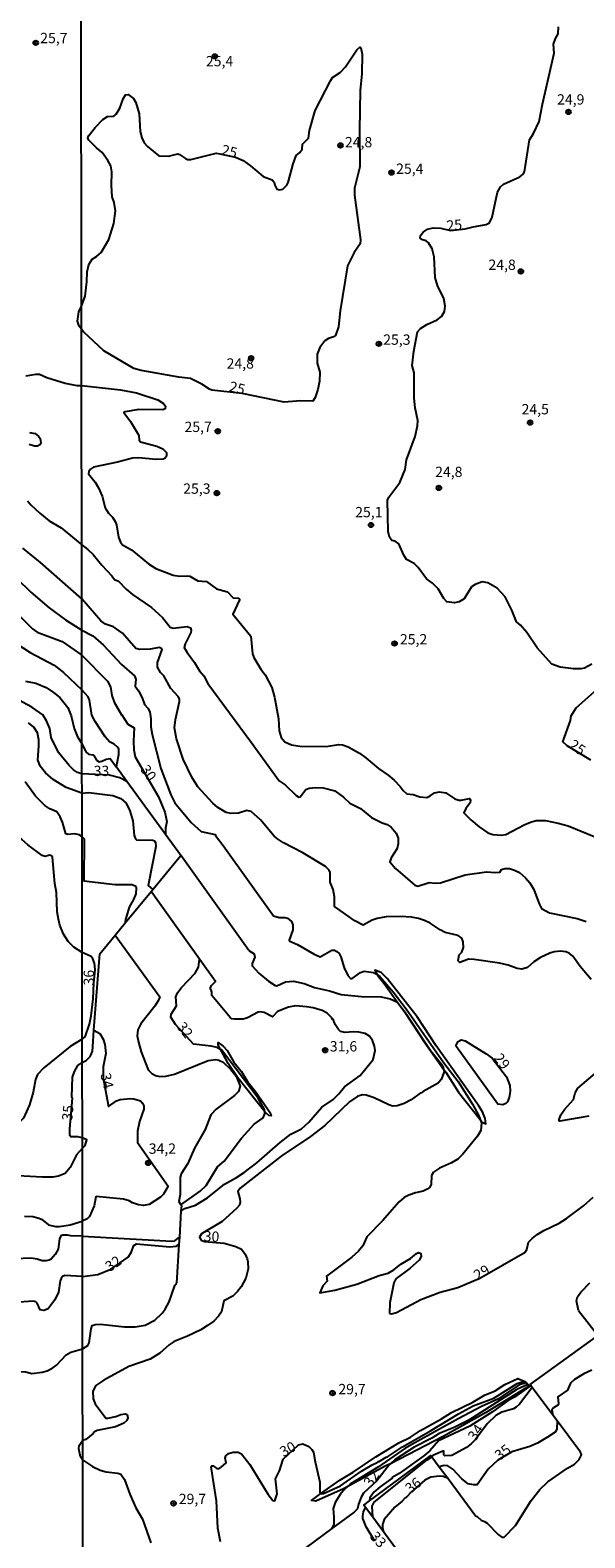
# Model space of a CAD drawing. Units: millimetres. Extents: x 187939 to 190355, y 1677060 to 1679835.
# Drawn here: x 189375 to 189509, y 1678267 to 1678632 of the extents above; entities that cross this region are included whole.
import ezdxf
from ezdxf.enums import TextEntityAlignment as Align

# ---------------------------------------------------------------- set-up
doc = ezdxf.new("R2010")
doc.units = ezdxf.units.MM
doc.header["$MEASUREMENT"] = 0
for name, color, linetype in [('IMAGEM', 7, 'Continuous'), ('V-BARRANCO', 101, 'Continuous'), ('V-CURVA_DE_NIVEL', 4, 'Continuous'), ('V-CURVA_MESTRA', 1, 'Continuous'), ('V-PONTO_DE_APARELHO', 4, 'Continuous'), ('V-TEXTO_DE_ALTIMETRIA', 7, 'Continuous'), ('X-LIMITE_1000', 7, 'Continuous')]:
    doc.layers.add(name, color=color, linetype=linetype)
picture_1 = doc.add_image_def('image1.jpg', size_in_pixel=(4026, 4622))

# ---------------------------------------------------------------- blocks, each defined once
blk = doc.blocks.new('805')
at = {"color": 0, "linetype": 'ByBlock', "lineweight": -2}
for radius in [0.562, 0.0806]:
    blk.add_circle((0, 0), radius, dxfattribs=at)

msp = doc.modelspace()

# ---------------------------------------------------------------- linework, layer by layer
at = {"layer": 'V-BARRANCO'}
for points in [[(189459.08, 1678403.42), (189459.36, 1678402.89), (189460.77, 1678401.2), (189464.34, 1678396.23), (189465.75, 1678394.26), (189470.5, 1678386.97), (189475.17, 1678380.44), (189475.68, 1678379.72), (189478.76, 1678374.87), (189484.02, 1678368.25), (189484.55, 1678367.59), (189485.4, 1678367.18), (189485.25, 1678368.44), (189484.6, 1678370.07), (189483.67, 1678371.63), (189473.4, 1678386.08), (189468.74, 1678393.12), (189461.44, 1678402.44), (189459.99, 1678403.85), (189458.51, 1678404.48)], [(189431.77, 1678370.13), (189425.22, 1678378.35), (189422.9, 1678381.84), (189421.55, 1678384.2), (189421.04, 1678385.24), (189420.49, 1678386.38), (189420.42, 1678386.87), (189421.68, 1678386.04), (189422.6, 1678384.93), (189424.28, 1678382.14), (189426.01, 1678379.92), (189427.57, 1678377.44), (189429.49, 1678375.01), (189433.17, 1678369.78), (189433.31, 1678369.16), (189432.79, 1678369.2), (189431.95, 1678369.9)], [(189445.4, 1678277.5), (189449.96, 1678280.8), (189453.21, 1678282.7), (189458.73, 1678286.42), (189464.34, 1678289.85), (189467.15, 1678291.19), (189469.56, 1678292.8), (189474.66, 1678295.62), (189477.11, 1678297.19), (189482.3, 1678299.72), (189485.13, 1678301.39), (189487.68, 1678302.47), (189490.07, 1678303.99), (189493.2, 1678305.44), (189494.69, 1678304.8), (189494.91, 1678304.7), (189495.26, 1678304.37), (189495.64, 1678304.01), (189496.06, 1678303.62), (189485.32, 1678297.12), (189475.04, 1678291.33), (189462.25, 1678284.77), (189461.19, 1678284.23), (189451.78, 1678279.17), (189450.87, 1678278.68), (189444.17, 1678275.64), (189443.09, 1678275.82)]]:
    msp.add_lwpolyline(points, close=True, dxfattribs=at)
at = {"layer": 'V-CURVA_DE_NIVEL'}
for points in [[(189373.81, 1678548.57), (189376.23, 1678549.01), (189377.11, 1678548.96), (189378.87, 1678548.2), (189383.34, 1678546.77), (189386.16, 1678546.26), (189387.29, 1678546.21), (189396.75, 1678545.18), (189400.61, 1678544.48), (189405.79, 1678542.74), (189407.21, 1678541.84), (189407.68, 1678541.2), (189407.55, 1678540.53), (189406.99, 1678540.31), (189401.2, 1678540.37), (189397.89, 1678539.85), (189397.56, 1678539.67), (189399.19, 1678537.53), (189400.9, 1678534.69), (189401.16, 1678534.07), (189401.29, 1678532.97), (189401.63, 1678532.57), (189405.58, 1678531.55), (189407.06, 1678530.9), (189407.88, 1678530), (189407.88, 1678529.11), (189407.48, 1678528.53), (189407.1, 1678528.38), (189405.42, 1678528.31), (189401.09, 1678528.71), (189399.63, 1678528.6), (189395.99, 1678527.65), (189390.21, 1678526.46), (189389.46, 1678525.96), (189389.09, 1678525.39), (189388.94, 1678524.79), (189390.6, 1678522.76), (189391.44, 1678521.45), (189392.32, 1678519.37), (189393.04, 1678516.59), (189393.86, 1678515.24), (189394.8, 1678514.28), (189395.43, 1678513.27), (189395.77, 1678512.42), (189396.24, 1678509.43), (189396.76, 1678508.24), (189397.27, 1678507.61), (189399.41, 1678506.34), (189403.52, 1678502.97), (189405.31, 1678501.89), (189409.5, 1678500.23), (189411.03, 1678500), (189413.07, 1678500.11), (189413.58, 1678500), (189415.53, 1678498.85), (189417.64, 1678498.67), (189420.07, 1678496.9), (189422.7, 1678496.17), (189424.11, 1678494.73), (189425.31, 1678494.65), (189425.63, 1678494.44), (189425.66, 1678494.24), (189423.99, 1678490.81), (189428.42, 1678485.46), (189428.82, 1678481.14), (189429.13, 1678480.23), (189430.83, 1678477.43), (189431.84, 1678476.1), (189433.46, 1678473), (189434.11, 1678470.67), (189435.06, 1678465.39), (189435.24, 1678462.51), (189435.72, 1678460.87), (189436.61, 1678459.81), (189438.25, 1678459.05), (189440.25, 1678458.79), (189446.63, 1678458.72), (189449.65, 1678459.16), (189450.62, 1678459.1), (189452, 1678458.63), (189454.75, 1678457.04), (189456.3, 1678455.93), (189459.33, 1678453.31), (189461.69, 1678451.76), (189463.17, 1678450.54), (189464.63, 1678449.01), (189465.32, 1678448.05), (189466.28, 1678447.24), (189467.8, 1678447.04), (189469.44, 1678446.51), (189471.08, 1678446.33), (189471.91, 1678446.71), (189472.97, 1678447.48), (189474.21, 1678447.72), (189475.72, 1678447.41), (189477.9, 1678445.99), (189478.83, 1678445.71), (189479.45, 1678445.69), (189481.45, 1678446.07), (189481.68, 1678445.71), (189481.58, 1678445.02), (189480.58, 1678443.67), (189480.09, 1678442.58), (189481.8, 1678440.87), (189483.84, 1678439.24), (189485.94, 1678437.75), (189487.14, 1678437.33), (189489.22, 1678437.15), (189490.31, 1678437.33), (189494.76, 1678439.72), (189496.23, 1678440.36), (189497.64, 1678440.7), (189499.89, 1678440.72), (189502.95, 1678440.1), (189505.4, 1678439.41), (189511.74, 1678436.89)], [(189374.68, 1678534.86), (189376.06, 1678534.56), (189376.81, 1678533.98), (189377.23, 1678533.35), (189377.38, 1678532.31), (189377.14, 1678531.83), (189376.63, 1678531.52), (189375.9, 1678531.53), (189374.58, 1678531.88)], [(189374.21, 1678518.26), (189375.02, 1678517.32), (189377.16, 1678515.29), (189379.46, 1678513.44), (189382.35, 1678511.74), (189387.33, 1678507.59)], [(189365.48, 1678505.99), (189366.72, 1678504.5), (189371.58, 1678499.39), (189374.98, 1678496.13), (189379.4, 1678492.3), (189383.41, 1678489.42), (189387.35, 1678486.88)], [(189387.34, 1678494.46), (189377.37, 1678503.33), (189373.01, 1678506.75)], [(189387.33, 1678507.59), (189388.83, 1678506.48), (189390.09, 1678505.26), (189392.22, 1678502.64), (189394.66, 1678500.07), (189395.27, 1678499.16), (189396.24, 1678498.76), (189398.09, 1678496.86), (189399.67, 1678495.52), (189404.31, 1678492.37), (189406.91, 1678489.96), (189408.79, 1678487.61), (189409.5, 1678487.41), (189412.89, 1678487.76), (189413.73, 1678487.49), (189413.91, 1678486.92), (189413.85, 1678486.34), (189412.44, 1678483.62), (189412.23, 1678482.73), (189412.94, 1678481.45), (189414.73, 1678479.08), (189415.9, 1678477.06), (189416.98, 1678475.79), (189417.98, 1678473.97), (189428.49, 1678459.77), (189435.22, 1678450.32), (189436.75, 1678449.35), (189439.36, 1678446.77), (189440.03, 1678446.4), (189440.38, 1678446.48), (189441.71, 1678448.23), (189442.51, 1678448.59), (189444.19, 1678448.75), (189445.94, 1678448.65), (189448.81, 1678447.93), (189450.91, 1678446.37), (189452.38, 1678444.98), (189455.02, 1678443.69), (189457.67, 1678441.46), (189460.27, 1678440.16), (189461.44, 1678439.74), (189462.48, 1678439.1), (189463.63, 1678437.66), (189464.12, 1678436.48), (189464.12, 1678435.11), (189463.9, 1678433.94), (189462.46, 1678431.72), (189462.11, 1678430.7), (189463.46, 1678429.13), (189468.17, 1678425.03), (189468.91, 1678424.85), (189471.66, 1678425.71), (189473.01, 1678425.53), (189474.39, 1678425.64), (189480.4, 1678427.53), (189485.58, 1678428.3), (189487.69, 1678428.09), (189488.85, 1678428.24), (189489.2, 1678428.85), (189490.03, 1678429.13), (189491.19, 1678429.06), (189492.39, 1678428.73), (189493.56, 1678428.17), (189495.08, 1678426.82), (189496.1, 1678425.6), (189497.09, 1678424.04), (189498.35, 1678420.56), (189498.97, 1678419.43), (189500.89, 1678418.31), (189507.62, 1678416.95), (189509.8, 1678416.22)], [(189490.82, 1678405.65), (189488.75, 1678406.18), (189482.62, 1678407.06), (189481.2, 1678407.13), (189479.14, 1678406.34), (189478.73, 1678406.71), (189478.76, 1678407.31), (189478.96, 1678408.13), (189479.61, 1678408.83), (189480.01, 1678409.92), (189479.92, 1678411.28), (189479.58, 1678412.2), (189478.68, 1678412.82), (189475.59, 1678413.61), (189474.31, 1678414.24), (189471.93, 1678415.84), (189470.57, 1678416.48), (189469.04, 1678416.97), (189467.4, 1678417.28), (189464.74, 1678417.44), (189461.27, 1678417.37), (189459.02, 1678417), (189457.85, 1678416.55), (189455.66, 1678415.36), (189453.64, 1678416.44), (189448.71, 1678419.85), (189448.67, 1678422.25), (189448.36, 1678424), (189447.64, 1678425.81), (189447.67, 1678428.1), (189447.38, 1678428.68), (189446.48, 1678429.58), (189441.03, 1678432.9), (189436.3, 1678435.34), (189434.89, 1678436.26), (189434.04, 1678436.98), (189430.72, 1678440.87), (189428.48, 1678442.96), (189427.43, 1678443.2), (189425.39, 1678442.54), (189423.64, 1678442.47), (189422.36, 1678442.71), (189420.4, 1678443.86), (189419.12, 1678444.95), (189415.49, 1678448.94), (189414.06, 1678451.22), (189411.92, 1678455.61), (189410.33, 1678460.57), (189409.86, 1678463.22), (189410.11, 1678465.23), (189411.09, 1678469.61), (189411.03, 1678470.23), (189410.71, 1678470.8), (189408.95, 1678472.71), (189407.28, 1678475.81), (189406.46, 1678476.61), (189405.75, 1678477.93), (189405.71, 1678479.05), (189406.88, 1678482.17), (189406.8, 1678482.38), (189406.21, 1678482.67), (189403.93, 1678482.25), (189401.38, 1678482.18), (189400.46, 1678482.46), (189397.2, 1678486.16), (189395.03, 1678487.67), (189393.1, 1678488.34), (189391.96, 1678489.12), (189387.34, 1678494.46)], [(189369.93, 1678484.66), (189374.86, 1678481.44), (189380.63, 1678478.4), (189382.88, 1678476.66), (189387.36, 1678472.39)], [(189387.35, 1678486.88), (189390.05, 1678485.53), (189392.64, 1678483.29), (189396.99, 1678478.57), (189400.15, 1678475.86), (189400.45, 1678475.04), (189400.28, 1678473.32), (189401.1, 1678472.21), (189401.98, 1678470.49), (189402.55, 1678468.89), (189403.39, 1678468.02), (189403.87, 1678467.06), (189404.14, 1678465.43), (189404.14, 1678463.46), (189404.43, 1678461.56), (189406.53, 1678453.37), (189408.95, 1678446.94), (189409.97, 1678445), (189413.92, 1678440.22), (189416.36, 1678438.07), (189419.75, 1678437.32), (189419.79, 1678437.08), (189421.69, 1678434.64), (189433.86, 1678417.65), (189435.24, 1678417.24), (189436.63, 1678417.22), (189437.3, 1678417.04), (189438.23, 1678416.24), (189438.58, 1678415.41), (189438.54, 1678414.23), (189437.7, 1678411.73), (189437.88, 1678411.49), (189439.71, 1678410.65), (189443.79, 1678408.29), (189445.21, 1678407.71), (189448.05, 1678409.28), (189448.65, 1678409.26), (189449.23, 1678409), (189449.8, 1678408.5), (189450.23, 1678407.68), (189451.07, 1678404.98), (189451.94, 1678403.16), (189452.56, 1678402.44), (189452.98, 1678402.39), (189455.04, 1678403.91), (189455.92, 1678404.18), (189458.14, 1678403.87), (189458.98, 1678403.5), (189459.08, 1678403.42)], [(189373.67, 1678474.53), (189376.16, 1678474.04), (189378.68, 1678472.99), (189380.48, 1678471.82), (189382.01, 1678470.59), (189384, 1678468.14), (189384.77, 1678466.16), (189385.48, 1678463.09), (189386.32, 1678461.03), (189387.37, 1678459.38), (189388.34, 1678457.36), (189388.95, 1678456.79), (189390.03, 1678456.68), (189390.29, 1678456.5), (189390.95, 1678455.4), (189391.56, 1678454.97), (189392.25, 1678455.11), (189393.29, 1678455.64), (189394.24, 1678455.77), (189395.77, 1678453.68)], [(189398.32, 1678450.18), (189396.56, 1678451.06), (189394.04, 1678451.75), (189387.38, 1678452.05), (189386.31, 1678452.37), (189385.37, 1678453.03), (189384.29, 1678454.11), (189381.72, 1678457.21), (189379.95, 1678460.9), (189379.56, 1678463.07), (189378.81, 1678464.87), (189377.87, 1678466.33), (189375.22, 1678468.21), (189371.21, 1678470.41)], [(189395.77, 1678453.68), (189395.95, 1678454.68), (189396.31, 1678456.75), (189396.31, 1678458.03), (189395.98, 1678458.54), (189395.18, 1678459.26), (189394.06, 1678459.83), (189393.03, 1678461.02), (189390.63, 1678464.75), (189389.79, 1678466.28), (189389.26, 1678469.95), (189388.92, 1678470.7), (189387.36, 1678472.39)], [(189387.39, 1678447.36), (189383.53, 1678448.74), (189380.38, 1678450.72), (189378.55, 1678452.31), (189377.27, 1678453.93), (189376.65, 1678455.46), (189376.9, 1678458.75), (189376.89, 1678460.3), (189376.63, 1678461.96), (189375.73, 1678463.41), (189374.44, 1678464.46)], [(189398.32, 1678450.18), (189395.77, 1678453.68)], [(189387.39, 1678447.36), (189389.06, 1678447.5), (189394.89, 1678446.84), (189396.84, 1678446.06), (189398.13, 1678444.95), (189399.03, 1678443.09), (189399.72, 1678440.65), (189400.1, 1678437.12), (189400.39, 1678436.28), (189400.67, 1678436.09), (189404.58, 1678435.95), (189404.98, 1678435.82), (189405.24, 1678435.44), (189405.31, 1678434.47), (189403.45, 1678425), (189404.59, 1678424.03)], [(189407.68, 1678437.33), (189398.32, 1678450.18)], [(189387.42, 1678408.76), (189385.4, 1678410.04), (189384.01, 1678411.39), (189382.88, 1678413.19), (189382.05, 1678415.39), (189381.67, 1678416.78), (189381.41, 1678418.61), (189381.19, 1678423.3), (189380.79, 1678425.47), (189380.24, 1678431.85), (189379.96, 1678432.21), (189379.53, 1678432.33), (189378.47, 1678432.04), (189377.7, 1678432.24), (189374.22, 1678434.84), (189372.78, 1678436.11), (189371.47, 1678436.93), (189370.18, 1678437.51), (189369.5, 1678438.25), (189368.31, 1678443.22), (189367.46, 1678445.61), (189367.13, 1678446.19)], [(189411.38, 1678432.26), (189407.68, 1678437.33)], [(189404.59, 1678424.03), (189410.52, 1678431.22), (189411.38, 1678432.26)], [(189427.92, 1678409.23), (189411.7, 1678431.82), (189411.38, 1678432.26)], [(189397.91, 1678415.93), (189404.17, 1678423.53)], [(189404.17, 1678423.53), (189404.59, 1678424.03)], [(189415.94, 1678407.12), (189404.17, 1678423.53)], [(189395.42, 1678412.92), (189397.91, 1678415.93)], [(189390.31, 1678389.9), (189391.72, 1678408.43), (189395.42, 1678412.92)], [(189395.42, 1678412.92), (189406.32, 1678398.02), (189405.93, 1678396.99), (189405.11, 1678395.75), (189401.67, 1678391.42), (189400.98, 1678389.97), (189400.79, 1678388.55), (189401.12, 1678386.95), (189401.79, 1678384.65), (189403.48, 1678380.29), (189404.33, 1678379.36), (189405.28, 1678378.87), (189406.31, 1678378.69), (189407.78, 1678378.71), (189409.82, 1678379.21), (189418.02, 1678382.58), (189419.85, 1678382.75), (189420.61, 1678382.61), (189421.63, 1678382.1), (189423.55, 1678380.35), (189424.86, 1678378.71), (189425.81, 1678376.34), (189425.41, 1678374.99), (189424.43, 1678374.03), (189419.94, 1678370.71), (189418.64, 1678369.4), (189417.33, 1678365.78), (189414.73, 1678361.3), (189413.11, 1678357.54), (189411.44, 1678355.08), (189411.27, 1678354.26), (189411.2, 1678350.01), (189410.87, 1678348.37), (189411.4, 1678347.58)], [(189387.44, 1678387.68), (189388.15, 1678388.29), (189389.24, 1678391.35), (189389.63, 1678393.37), (189390.13, 1678397.46), (189390.27, 1678401.32), (189390.58, 1678404.63), (189390.42, 1678406.18), (189390.06, 1678407.16), (189389.62, 1678407.79), (189387.42, 1678408.76)], [(189498.69, 1678407.48), (189497.05, 1678406.46), (189495.5, 1678405.07), (189494.14, 1678404.72), (189493.01, 1678404.87), (189490.82, 1678405.65)], [(189511.02, 1678402.18), (189508.33, 1678405.32), (189506.52, 1678407.81), (189505.61, 1678408.59), (189504.81, 1678408.88), (189503.54, 1678409.06), (189502.01, 1678408.88), (189500.99, 1678408.59), (189498.69, 1678407.48)], [(189421.04, 1678385.24), (189420.21, 1678385.73), (189418.72, 1678386.03), (189414.5, 1678386.49), (189410.1, 1678391.28), (189408.93, 1678393.03), (189409.01, 1678393.74), (189410.35, 1678395.79), (189410.21, 1678397.99), (189410.55, 1678398.94), (189411.52, 1678400.26), (189414.88, 1678403.74), (189415.67, 1678405.18), (189415.94, 1678407.12)], [(189411.43, 1678346.03), (189412.38, 1678346.67), (189414.97, 1678347.49), (189417.9, 1678349.25), (189422.02, 1678352.53), (189424.94, 1678354.14), (189426.78, 1678355.35), (189429.81, 1678357.69), (189435.49, 1678362.68), (189438.1, 1678364.64), (189440.71, 1678366.01), (189442.44, 1678367.56), (189445.59, 1678371.21), (189448.34, 1678373.12), (189449.78, 1678374.43), (189451.1, 1678376.15), (189454.89, 1678378.94), (189458.08, 1678382.81), (189458.59, 1678384.95), (189458.43, 1678386), (189457.94, 1678387.39), (189457.21, 1678388.41), (189456.12, 1678389.06), (189454.6, 1678389.39), (189453.24, 1678389.49), (189451.26, 1678389.35), (189450.18, 1678389.6), (189449.67, 1678390.02), (189448.84, 1678391.31), (189448.34, 1678392.56), (189448.23, 1678392.52), (189448.05, 1678392.88), (189446.92, 1678394.01), (189445.71, 1678394.69), (189443.53, 1678395.29), (189441.89, 1678395.58), (189439.2, 1678395.76), (189437.56, 1678395.47), (189434.86, 1678394.43), (189433.64, 1678393.15), (189431.62, 1678394.19), (189430.67, 1678394.34), (189430.2, 1678394.23), (189427.61, 1678392.85), (189426.52, 1678392.59), (189424.48, 1678392.53), (189423.78, 1678392.68), (189423.35, 1678392.96), (189418.88, 1678398.29), (189418.92, 1678399.12), (189418.73, 1678399.7), (189418.57, 1678399.77), (189418.56, 1678400.2), (189418.78, 1678400.65), (189419.83, 1678401.7), (189415.94, 1678407.12)], [(189459.08, 1678403.42), (189459.72, 1678402.9), (189462.89, 1678399.19), (189466.07, 1678395.08), (189475.22, 1678381.97), (189478.72, 1678377.42), (189482.21, 1678371.92), (189483.69, 1678369.15), (189484.02, 1678368.25)], [(189390.31, 1678389.9), (189391.77, 1678389.1), (189392.54, 1678387.71), (189392.96, 1678386.44), (189393.16, 1678384.21), (189392.55, 1678381.03), (189392.51, 1678378.29), (189393.84, 1678371.41), (189395.75, 1678372.73), (189396.64, 1678373.06), (189399.15, 1678373.33), (189399.99, 1678373.24), (189401.6, 1678372.72), (189402.11, 1678372.23), (189402.41, 1678371.57), (189402.38, 1678370.73), (189401.33, 1678367.73), (189400.86, 1678365.37), (189400.87, 1678362.68), (189408.29, 1678352.04), (189407.16, 1678350.1), (189406.48, 1678349.41), (189403.71, 1678347.63), (189402.32, 1678347.38), (189401.12, 1678347.54), (189399.68, 1678348.05), (189398.82, 1678348.54), (189397.44, 1678348.94), (189390.86, 1678349.58), (189390.85, 1678349.43), (189390.74, 1678349.51), (189390.35, 1678347.31), (189389.25, 1678344.75), (189388.64, 1678344.12), (189387.48, 1678343.54)], [(189389.93, 1678384.81), (189390, 1678385.82), (189390.31, 1678389.9)], [(189387.44, 1678387.68), (189384.56, 1678385.95), (189378.17, 1678380.75), (189376.63, 1678379.16), (189376.13, 1678377.91), (189375.54, 1678374.83), (189374.63, 1678371.82), (189373.21, 1678368.59), (189371.67, 1678367.02), (189370.11, 1678366.33), (189366.16, 1678365.25), (189361.03, 1678364.43), (189357.51, 1678364.26), (189356.36, 1678363.92), (189354.8, 1678362.12), (189352.57, 1678360.8), (189352.52, 1678360.75)], [(189490.46, 1678378.6), (189491.22, 1678376.49), (189491.31, 1678375.07), (189491.12, 1678373.53), (189490.7, 1678372.53), (189490.3, 1678372.13), (189489.56, 1678371.81), (189488.35, 1678371.93), (189478.3, 1678385.84), (189478.18, 1678386.13), (189478.67, 1678387.18), (189479.47, 1678387.54), (189480.38, 1678387.31), (189485.53, 1678384.16), (189486.96, 1678383.08), (189490.46, 1678378.6)], [(189431.77, 1678370.13), (189431.72, 1678370.67), (189430.19, 1678373.42), (189421.29, 1678385.1), (189421.04, 1678385.24)], [(189510.46, 1678369.02), (189503.39, 1678367.82), (189503.12, 1678368), (189503.63, 1678369.33), (189504.51, 1678370.66), (189506.71, 1678373.08), (189507.12, 1678374.72), (189507.75, 1678375.8), (189515.2, 1678382.1)], [(189411.4, 1678347.58), (189416.1, 1678350.86), (189417.55, 1678352.23), (189420.26, 1678356.76), (189421.91, 1678358.14), (189426.12, 1678363.74), (189429.21, 1678367.13), (189431.37, 1678368.66), (189431.82, 1678369.59), (189431.77, 1678370.13)], [(189484.02, 1678368.25), (189484.33, 1678367.43), (189484.19, 1678365.54), (189483.39, 1678364.23), (189479.87, 1678359.79), (189478.61, 1678358.6), (189477.12, 1678357.69), (189474.17, 1678356.47), (189472.68, 1678355.5), (189472.2, 1678354.63), (189472.16, 1678352.49), (189471.76, 1678351.76), (189471.21, 1678351.33), (189470.21, 1678350.88), (189468.34, 1678350.45), (189466.74, 1678349.87), (189465.61, 1678349.31), (189464.37, 1678348.25), (189460.32, 1678343.62), (189456.52, 1678339.79), (189455.53, 1678337.59), (189454.48, 1678336.31), (189452.92, 1678334.83), (189446.77, 1678330.21), (189446.9, 1678329.02), (189445.89, 1678327.87), (189445.11, 1678326.22), (189448.74, 1678326.84), (189454.13, 1678328.29), (189459.53, 1678330.4), (189461.75, 1678330.98), (189463.08, 1678331.78), (189464.81, 1678333.17), (189467.17, 1678334.52), (189468.58, 1678335.7), (189469.11, 1678335.95), (189469.67, 1678335.77), (189469.72, 1678335.04), (189469.26, 1678334.13), (189467.09, 1678332.18), (189463.55, 1678329.63)], [(189462, 1678321.16), (189462.55, 1678321.14), (189463.73, 1678321.46), (189469.63, 1678324.62), (189474.35, 1678326.39), (189478.61, 1678327.52), (189483.95, 1678329.76), (189494.99, 1678336.06), (189495.37, 1678336.68), (189495.81, 1678338.47), (189496.69, 1678339.37), (189497.91, 1678340.32), (189499.53, 1678341.29), (189503.21, 1678343.11), (189505.01, 1678344.19), (189509.16, 1678347.28), (189511.5, 1678349.38)], [(189411.43, 1678346.03), (189411.03, 1678339.66)], [(189411.4, 1678347.58), (189411.52, 1678347.39), (189411.43, 1678346.03)], [(189373.41, 1678344.81), (189375.46, 1678344.72), (189376.67, 1678344.41), (189377.56, 1678344.04), (189379.31, 1678342.67), (189380.96, 1678342.32), (189381.95, 1678342.32), (189384.51, 1678342.72), (189387.48, 1678343.54)], [(189387.49, 1678339.91), (189384.73, 1678340.01), (189383.92, 1678340.19), (189382.79, 1678340.18), (189382.27, 1678340.01), (189381.92, 1678339.27), (189381.62, 1678336.77), (189380.9, 1678335.49), (189379.89, 1678334.37), (189379.46, 1678334.11), (189378.61, 1678333.93), (189377.73, 1678333.97), (189376.49, 1678334.37), (189375.06, 1678334.59), (189371.21, 1678334.41)], [(189387.49, 1678339.91), (189409.17, 1678338.76), (189409.96, 1678338.83), (189410.02, 1678338.88), (189411.03, 1678339.66)], [(189387.5, 1678330.16), (189391.21, 1678330.62), (189394.4, 1678331.93), (189398.59, 1678334.86), (189399.32, 1678335.96), (189400.01, 1678337.7), (189400.65, 1678338.09), (189408.74, 1678337.34), (189410.27, 1678337.52), (189410.91, 1678337.9)], [(189410.91, 1678337.9), (189410.31, 1678328.53)], [(189411.03, 1678339.66), (189410.91, 1678337.9)], [(189387.5, 1678330.16), (189383.27, 1678330.38), (189382.66, 1678330.14), (189382.31, 1678329.7), (189382.13, 1678329.12), (189381.69, 1678326.35), (189380.79, 1678324.48), (189379.16, 1678322.35), (189378.14, 1678321.9), (189377.27, 1678322.1), (189376.49, 1678323.69), (189376.21, 1678324), (189375.54, 1678324.17), (189369.78, 1678323.8)], [(189387.51, 1678312.61), (189388.83, 1678313.43), (189389.16, 1678314.06), (189389.63, 1678317.5), (189389.91, 1678318.3), (189390.56, 1678318.56), (189391.9, 1678318.63), (189397.7, 1678317.97), (189400.32, 1678317.97), (189402.73, 1678318.38), (189405.11, 1678319.59), (189406.88, 1678321.27), (189407.6, 1678322.24), (189408.53, 1678324.02), (189409.95, 1678328), (189410.31, 1678328.53)], [(189463.55, 1678329.63), (189463.08, 1678328.62), (189462.15, 1678323.81), (189462, 1678321.16)], [(189507.9, 1678321.94), (189512.55, 1678316)], [(189512.55, 1678316), (189512.16, 1678315.57), (189496.14, 1678303.99)], [(189359.36, 1678305.43), (189359.76, 1678304.17), (189360.19, 1678303.71), (189362.82, 1678303.05), (189364.07, 1678303.01), (189365.06, 1678303.38), (189366.39, 1678304.37), (189367.27, 1678305.91), (189367.97, 1678306.4), (189371.21, 1678307.1), (189373.7, 1678307.04), (189375.21, 1678306.64), (189377.73, 1678307), (189378.91, 1678307.32), (189380.33, 1678307.99), (189381.25, 1678308.69), (189383.53, 1678311.15), (189384.66, 1678311.84), (189387.51, 1678312.61)], [(189511.18, 1678307.45), (189509.2, 1678306.55), (189506.96, 1678305.19), (189505.94, 1678304.33), (189505.25, 1678302.57), (189502.88, 1678300.98), (189503.06, 1678299.29), (189502.88, 1678298.98), (189501.88, 1678298.31), (189501.44, 1678297.81), (189501.7, 1678296.54)], [(189495.26, 1678304.37), (189493.48, 1678303.86), (189488.34, 1678300.39), (189484.36, 1678298.6), (189478.69, 1678295.66), (189468.18, 1678289.83), (189465.78, 1678288.44), (189459.35, 1678284.03), (189452.46, 1678279.79), (189451.78, 1678279.17)], [(189496.36, 1678303.7), (189492.38, 1678300.87), (189490.85, 1678300.08), (189487, 1678297.35), (189481.5, 1678293.88), (189473.97, 1678290.34), (189471.86, 1678287.9), (189470.35, 1678286.64), (189464.37, 1678282.4), (189462.67, 1678281.38), (189462.67, 1678281.25), (189459.74, 1678279.12), (189458.27, 1678277.84), (189457.24, 1678276.45), (189457.18, 1678275.73)], [(189495.64, 1678304.01), (189492.93, 1678302.77), (189481.3, 1678295.35), (189477.71, 1678293.58), (189474.1, 1678292.05), (189472.3, 1678290.94), (189468.01, 1678288.74), (189463.39, 1678285.75), (189462.25, 1678284.77)], [(189496.67, 1678303.28), (189493.61, 1678299.22), (189492.75, 1678298.44), (189492.17, 1678298.1), (189489.27, 1678297.28), (189487.83, 1678296.48), (189485.77, 1678294.4), (189482.9, 1678290.67), (189481.83, 1678289.55), (189480.75, 1678288.72), (189477.15, 1678286.79), (189475.5, 1678286.68), (189475.19, 1678286.92), (189475.19, 1678287.77), (189474.95, 1678287.84), (189472.55, 1678286.79), (189472.26, 1678286.51)], [(189496.36, 1678303.7), (189496.14, 1678303.99)], [(189496.67, 1678303.28), (189496.36, 1678303.7)], [(189501.7, 1678296.54), (189496.67, 1678303.28)], [(189483.02, 1678272.04), (189483.33, 1678271.95), (189484.26, 1678271.04), (189485.1, 1678270.77), (189485.71, 1678270.38), (189488.45, 1678267.62), (189489.33, 1678266.97), (189489.88, 1678266.99), (189492.66, 1678269.76), (189496.42, 1678275.88), (189498.52, 1678278.48), (189500.47, 1678280.35), (189505.26, 1678283.65), (189506.98, 1678284.66), (189508.06, 1678285.75), (189508.68, 1678286.94), (189508.41, 1678287.54), (189502.75, 1678295.13)], [(189502.75, 1678295.13), (189501.7, 1678296.54)], [(189457.18, 1678275.73), (189472.08, 1678286.76), (189472.26, 1678286.51)], [(189462.25, 1678284.77), (189462, 1678284.56), (189458.99, 1678280.61), (189455.73, 1678277.59), (189455.19, 1678276.66), (189454.54, 1678274.99), (189454.29, 1678273.79), (189453.47, 1678273.03), (189448.08, 1678269.06)], [(189472.26, 1678286.51), (189472.33, 1678286.43)], [(189472.33, 1678286.43), (189474.12, 1678284.02)], [(189474.12, 1678284.02), (189476.24, 1678281.16)], [(189476.24, 1678281.16), (189475.06, 1678281.63), (189474.17, 1678281.76), (189472.1, 1678281.47), (189470.64, 1678280.74), (189467.34, 1678277.92), (189466.03, 1678276.51), (189465.86, 1678276.5), (189465.1, 1678275.64), (189463.37, 1678274.2), (189460.72, 1678271.22), (189460.31, 1678269.99), (189460.34, 1678269.15), (189460.62, 1678268.23)], [(189476.24, 1678281.16), (189483.02, 1678272.04)], [(189451.78, 1678279.17), (189451.2, 1678278.64), (189450.04, 1678277.28), (189448.89, 1678275.37), (189448.38, 1678273.89), (189448.56, 1678271.81), (189448.5, 1678270.11), (189448.5, 1678270.1), (189448.08, 1678269.06)], [(189456.22, 1678274.14), (189455.8, 1678274.71), (189457.18, 1678275.73)], [(189458.5, 1678265.96), (189456.34, 1678269.45), (189455.6, 1678271.44), (189455.55, 1678272.12), (189455.75, 1678273.07), (189456.22, 1678274.14)], [(189457.98, 1678271.78), (189456.22, 1678274.14)], [(189448.08, 1678269.06), (189441.81, 1678264.45)], [(189460.62, 1678268.23), (189457.98, 1678271.78)], [(189465.15, 1678262.13), (189460.62, 1678268.23)]]:
    msp.add_lwpolyline(points, dxfattribs=at)
at = {"layer": 'V-CURVA_MESTRA'}
for points in [[(189511.12, 1678478.67), (189509.37, 1678477.7), (189508.49, 1678477.52), (189506.74, 1678477.52), (189503.47, 1678477.95), (189501.47, 1678478.68), (189497.92, 1678482.62), (189495.35, 1678486.35), (189493.86, 1678488.07), (189492.87, 1678488.94), (189491.75, 1678491.71), (189490.11, 1678495), (189488.2, 1678497.1), (189485.91, 1678498.4), (189484.53, 1678498.62), (189482.82, 1678498.01), (189481.92, 1678497.37), (189480.13, 1678494.49), (189478.97, 1678493.79), (189477.8, 1678493.53), (189475.92, 1678493.8), (189475.26, 1678494.57), (189473.84, 1678496.89), (189472.5, 1678498.33), (189471.05, 1678499.33), (189468.96, 1678502.08), (189468.02, 1678503.08), (189466.17, 1678504), (189465.52, 1678505.07), (189464.33, 1678507.86), (189463.44, 1678508.47), (189462.59, 1678508.68), (189462.04, 1678509.43), (189461.71, 1678510.84), (189461.53, 1678518.46), (189461.84, 1678519.15), (189464.54, 1678522.68), (189465.84, 1678525.82), (189466.19, 1678528.2), (189468.25, 1678533.84), (189468.85, 1678536.45), (189468.9, 1678537.7), (189468.26, 1678540.82), (189468.04, 1678543.14), (189468.05, 1678549.26), (189467.57, 1678551.09), (189467.97, 1678554.56), (189468.84, 1678559.23), (189469.58, 1678560.07), (189471.12, 1678561.02), (189473.57, 1678562.15), (189474.65, 1678562.92), (189475.37, 1678564.16), (189475.58, 1678565.45), (189475.22, 1678567.35), (189473.71, 1678570.51), (189473.09, 1678572.39), (189472.87, 1678577.43), (189472.37, 1678579.39), (189471.47, 1678580.84), (189470.92, 1678581.33), (189470.03, 1678581.56), (189469.5, 1678581.94), (189469.55, 1678582.58), (189470.19, 1678583.37), (189471.29, 1678584.17), (189472.6, 1678584.49), (189474.46, 1678584.41), (189476.88, 1678583.85), (189480.39, 1678584.2), (189482.33, 1678584.71), (189485.5, 1678585.27), (189486.34, 1678585.65), (189486.98, 1678587.04), (189488.28, 1678593.12), (189488.95, 1678594.38), (189489.71, 1678595.04), (189493.66, 1678596.86), (189494.46, 1678597.48), (189494.78, 1678598.08), (189496.05, 1678605.79), (189497, 1678607.36), (189498.36, 1678610.23), (189499.17, 1678614.49), (189501.98, 1678626.81), (189501.86, 1678629.02), (189502.37, 1678630.41), (189503.01, 1678631.5), (189503.08, 1678633.19)], [(189420.82, 1678602.4), (189424.68, 1678601.61), (189426.52, 1678600.81), (189428.34, 1678599.52), (189431.36, 1678596.89), (189433.56, 1678596.07), (189434.02, 1678595.51), (189434.2, 1678594.8), (189434.71, 1678593.87), (189435.33, 1678593.69), (189436.15, 1678593.85), (189437.11, 1678594.78), (189437.48, 1678595.49), (189438.62, 1678600), (189439.35, 1678602), (189440.28, 1678602.74), (189440.81, 1678603.54), (189440.9, 1678604.78), (189442.36, 1678606.17), (189442.62, 1678608.05), (189444, 1678612.88), (189447.7, 1678620.09), (189448.22, 1678620.93), (189450.03, 1678622.09), (189451.39, 1678623.48), (189454.09, 1678627.61), (189454.87, 1678628.31), (189455.09, 1678628.1), (189455.41, 1678626.57), (189455.34, 1678621.74), (189454.93, 1678617.86), (189454.75, 1678608.03), (189454.83, 1678599.25), (189453.51, 1678594.11), (189453.57, 1678592.38), (189455.04, 1678581.53), (189454.9, 1678580.59), (189453.45, 1678578.49), (189451.86, 1678575.22), (189450.09, 1678564.32), (189449.66, 1678560.46), (189448.93, 1678558.34), (189448.44, 1678558), (189447.22, 1678557.65), (189446.38, 1678557.05), (189445.16, 1678555.43), (189444.45, 1678553.86), (189444.52, 1678551.65), (189445.1, 1678549.42), (189445.04, 1678547.28), (189444.63, 1678545.24), (189443.99, 1678543.34), (189443.42, 1678542.43), (189440.47, 1678542.54), (189436.46, 1678542.19), (189426.31, 1678544.3), (189418.94, 1678545.12), (189418.32, 1678545.32), (189416.5, 1678546.56), (189413.71, 1678547.96), (189410.89, 1678548.25), (189401.78, 1678549.83), (189399.99, 1678550.31), (189392.72, 1678554.65), (189387.79, 1678559.26), (189387.28, 1678559.92)], [(189387.27, 1678565.44), (189388.14, 1678567.92), (189388.61, 1678571.36), (189388.62, 1678573.78), (189389.06, 1678575.53), (189389.85, 1678576.89), (189390.92, 1678577.48), (189392.08, 1678578.45), (189393.94, 1678581.6), (189395.11, 1678585.52), (189395.54, 1678588.59), (189395.23, 1678590.6), (189394.74, 1678591.96), (189394.58, 1678594.74), (189394.63, 1678598.04), (189394.44, 1678599.46), (189393.71, 1678600.82), (189392.26, 1678602.73), (189390.93, 1678603.83), (189388.95, 1678605.82), (189388.83, 1678606.3), (189389.04, 1678606.84), (189390.56, 1678608.83), (189392.46, 1678610.74), (189393.58, 1678611.47), (189395.09, 1678611.54), (189395.72, 1678612.05), (189396.57, 1678613.5), (189397.36, 1678615.73), (189397.93, 1678616.72), (189398.59, 1678616.79), (189399.88, 1678615.81), (189400.43, 1678614.84), (189401.27, 1678612.09), (189401.53, 1678607.81), (189401.93, 1678606.25), (189402.51, 1678605.05), (189403.33, 1678604.17), (189406.09, 1678601.93), (189408.39, 1678601.81), (189410.63, 1678602.38), (189411.09, 1678602.27), (189412.51, 1678601.25), (189413.04, 1678601.05), (189413.84, 1678601.01), (189419.97, 1678602.53), (189420.82, 1678602.4)], [(189387.28, 1678559.92), (189386.73, 1678560.63), (189386.31, 1678561.82), (189386.64, 1678564.07), (189387.27, 1678565.44)], [(189368.09, 1678494.48), (189375.36, 1678487.2), (189376.5, 1678486.39), (189382.59, 1678484.11), (189387.35, 1678480.85)], [(189387.35, 1678480.85), (189393.61, 1678474.5), (189394.36, 1678473.15), (189394.66, 1678471.04), (189395.17, 1678469.4), (189396.96, 1678466.37), (189397.08, 1678466.39), (189398.56, 1678464.08), (189400.06, 1678463.23), (189399.9, 1678459.98), (189400, 1678457.9), (189400.33, 1678456.16), (189405.94, 1678446.48), (189407.53, 1678442.75), (189407.96, 1678440.52), (189407.69, 1678438.89), (189407.68, 1678437.33)], [(189510.9, 1678455.37), (189505.15, 1678458.81), (189504.15, 1678459.82), (189505.98, 1678464.95), (189506.16, 1678466.09), (189507.31, 1678468.07), (189513.2, 1678473.22)], [(189387.4, 1678436.84), (189386.75, 1678437.28), (189385.63, 1678437.5), (189384, 1678437.31), (189383.48, 1678437.48), (189382.7, 1678440.37), (189382.09, 1678441.66), (189381.29, 1678442.85), (189379.6, 1678443.53), (189378.37, 1678444.4), (189376.1, 1678446.62), (189373.57, 1678450.08)], [(189387.4, 1678436.84), (189387.9, 1678436.26), (189387.88, 1678426.07), (189395.44, 1678425.19), (189399.56, 1678425.23), (189400.43, 1678424.85), (189400.54, 1678424.44), (189400.46, 1678422.94), (189399.94, 1678421.59), (189398.82, 1678419.76), (189398.01, 1678417), (189398, 1678416.94), (189397.91, 1678415.93)], [(189427.92, 1678409.23), (189429.23, 1678408.42), (189429.35, 1678407.62), (189428.72, 1678406.1), (189428.68, 1678405.51), (189430.3, 1678403.72), (189432.71, 1678401.74), (189434.27, 1678400.72), (189434.69, 1678400.68), (189436.77, 1678401.59), (189438.76, 1678401.8), (189441.35, 1678401.22), (189443.82, 1678400.26), (189447.5, 1678399.46), (189450.34, 1678398.55), (189455.26, 1678398.09), (189460.04, 1678398), (189462.19, 1678397.51), (189464.01, 1678396.67), (189464.34, 1678396.23)], [(189464.34, 1678396.23), (189465.82, 1678394.23), (189472.08, 1678384.9), (189474.96, 1678381.27), (189475.17, 1678380.44)], [(189387.47, 1678363.75), (189386.41, 1678364.03), (189384.69, 1678364.01), (189384.47, 1678364.36), (189384.43, 1678365.93), (189385.06, 1678373.42), (189384.95, 1678373.77), (189385.06, 1678378.46), (189385.61, 1678379.91), (189386.39, 1678381.3), (189387.45, 1678382.07)], [(189387.45, 1678382.07), (189388.4, 1678382.54), (189389.42, 1678383.55), (189389.53, 1678383.82), (189389.93, 1678384.81)], [(189475.17, 1678380.44), (189475.33, 1678379.78), (189474.59, 1678377.94), (189473.82, 1678377.02), (189470.24, 1678375.05), (189469.84, 1678374.7), (189469.49, 1678374.63), (189467.32, 1678373.03), (189465.57, 1678372.15), (189463.93, 1678371.57), (189462.8, 1678371.49), (189461.86, 1678371.77), (189458.28, 1678373.5), (189456.39, 1678374.17), (189455.55, 1678374.21), (189454.32, 1678373.86), (189452.33, 1678372.5), (189446.36, 1678366.74), (189442.86, 1678364.11), (189435.74, 1678359.33), (189425.77, 1678351.58), (189425.19, 1678350.79), (189425.72, 1678348.99), (189425.82, 1678348.17), (189425.66, 1678347.44), (189424.94, 1678346.64), (189421.39, 1678343.53), (189416.44, 1678340.5), (189415.91, 1678339.68), (189416.32, 1678338.95), (189417.12, 1678338.67), (189421.93, 1678338.25), (189424.73, 1678337.47), (189426.11, 1678336.76), (189426.99, 1678335.61), (189427.46, 1678334.41), (189427.64, 1678333.72), (189427.71, 1678332), (189427.17, 1678329.78), (189426, 1678327.63), (189425.16, 1678326.51), (189424.02, 1678325.43), (189421.81, 1678324.3), (189421.29, 1678321.63), (189420.51, 1678320.52), (189419.38, 1678319.35), (189417.88, 1678318.24), (189416.24, 1678317.24), (189413.04, 1678315.68), (189409.76, 1678314.42), (189408.55, 1678313.6), (189406.26, 1678311.55), (189403.96, 1678310.12), (189398.75, 1678308.35), (189392.71, 1678305.06), (189390.72, 1678303.75), (189390.01, 1678302.35), (189390.11, 1678300.53), (189390.6, 1678299.26), (189393.17, 1678295.82), (189393.69, 1678295.79), (189395.65, 1678296.23), (189396.84, 1678296.7), (189397.91, 1678296.85), (189398.33, 1678296.66), (189398.55, 1678295.88), (189398.32, 1678295.22), (189397.58, 1678294.57), (189395.52, 1678293.7), (189391.07, 1678292.82), (189390.42, 1678292.51), (189390.12, 1678292.05), (189388.37, 1678290.67), (189387.54, 1678290.4)], [(189387.47, 1678361.19), (189388.21, 1678361.94), (189388.55, 1678363.31), (189387.47, 1678363.75)], [(189387.47, 1678361.19), (189386.07, 1678359.65), (189384.56, 1678356.57), (189383.28, 1678355.16), (189381.73, 1678354.47), (189380.33, 1678354.27), (189377.84, 1678354.25), (189371.8, 1678354.58), (189370.9, 1678354.27), (189368.59, 1678352.67), (189366.89, 1678352.12), (189365.7, 1678351.97), (189363.79, 1678352.76), (189362.95, 1678353.55), (189361.65, 1678353.81), (189356.82, 1678354.01), (189354.65, 1678353.37), (189352.1, 1678351.99), (189351.71, 1678351.49)], [(189507.9, 1678321.94), (189507.43, 1678324.29), (189507.7, 1678325.22), (189508.52, 1678326.35), (189510.64, 1678328.6)], [(189445.4, 1678277.5), (189445.44, 1678277.45), (189446.01, 1678277.55), (189450.16, 1678279.36), (189455.26, 1678282.93), (189457.81, 1678284.48), (189459.01, 1678285.02), (189459.3, 1678285.31), (189459.4, 1678285.22), (189461.23, 1678286.35), (189461.57, 1678286.42), (189465.17, 1678288.86), (189471.98, 1678292.75), (189478.81, 1678296.89), (189482.35, 1678298.83), (189487.34, 1678300.67), (189492.99, 1678304.23), (189494.69, 1678304.8)], [(189502.75, 1678295.13), (189502.62, 1678293.16), (189502.22, 1678292.45), (189500.4, 1678291.16), (189497.96, 1678289.74), (189496.07, 1678288.97), (189491.71, 1678287.66), (189488.32, 1678285.66), (189485.98, 1678283.43), (189483.3, 1678279.68), (189482.43, 1678279.62), (189481.15, 1678279.91), (189479.57, 1678281.07), (189477.42, 1678283.47), (189476.18, 1678284.26), (189475.3, 1678284.35), (189474.12, 1678284.02)], [(189387.54, 1678285.74), (189387.07, 1678286.4), (189386.66, 1678288.36), (189386.7, 1678289.16), (189387.54, 1678290.4)], [(189421.06, 1678265.83), (189420.39, 1678269.12), (189420.03, 1678275.8), (189418.77, 1678283.97), (189418.94, 1678284.24), (189419.25, 1678284.25), (189420.16, 1678283.58), (189420.61, 1678283.54), (189421.19, 1678283.91), (189422.36, 1678284.96), (189422.13, 1678286.11), (189422.32, 1678286.66), (189422.94, 1678287.22), (189424.12, 1678287.54), (189425.3, 1678287.55), (189426.13, 1678287.12), (189428.17, 1678284.57), (189432.61, 1678277.3), (189433.76, 1678275.85), (189434.23, 1678275.73), (189434.79, 1678277.42), (189434.36, 1678281.1), (189435.31, 1678283), (189436.25, 1678285.84), (189439.96, 1678289.32), (189440.98, 1678289.6), (189442.42, 1678288.92), (189443.18, 1678288.24), (189443.57, 1678287.55), (189443.96, 1678285.22), (189445.13, 1678280.31), (189445.16, 1678277.83), (189445.4, 1678277.5)], [(189387.54, 1678285.74), (189389.93, 1678284.11), (189391.83, 1678283.22), (189393.29, 1678282.81), (189396.13, 1678282.47), (189396.84, 1678282.23), (189397.7, 1678280.95), (189398.98, 1678277.36), (189400.43, 1678274.05), (189402.06, 1678271.28), (189404.1, 1678265.58)], [(189457.98, 1678271.78), (189457.86, 1678274.44), (189458.29, 1678275.45), (189471.17, 1678285.7), (189472.33, 1678286.43)]]:
    msp.add_lwpolyline(points, dxfattribs=at)
at = {"layer": 'X-LIMITE_1000'}
msp.add_line((189388.72, 1677061.76), (189386.05, 1679833.14), dxfattribs=at)

# ---------------------------------------------------------------- block references
at = {"layer": 'V-PONTO_DE_APARELHO', "xscale": 0.999998301267624, "yscale": 0.999998301267624, "zscale": 0.999998301267624}
for p in [(189376.17, 1678629.32), (189419.64, 1678626.05), (189505.48, 1678612.57), (189450.15, 1678604.44), (189462.52, 1678597.87), (189493.93, 1678573.89), (189459.48, 1678556.33), (189428.46, 1678552.83), (189420.36, 1678535.14), (189496.17, 1678537.23), (189420.14, 1678520.13), (189474.03, 1678521.39), (189457.55, 1678512.4), (189463.28, 1678483.66), (189446.43, 1678385.03), (189403.46, 1678357.7), (189448.23, 1678301.88), (189409.63, 1678275.15)]:
    msp.add_blockref('805', p, dxfattribs=at)

# ---------------------------------------------------------------- texts
at = {"layer": 'V-TEXTO_DE_ALTIMETRIA'}
for s, p in [('25,7', (189377.26, 1678628.46)), ('25,4', (189417.48, 1678622.85)), ('24,9', (189502.72, 1678613.57)), ('24,8', (189451.22, 1678603.21)), ('25,4', (189463.65, 1678596.77)), ('24,8', (189486.06, 1678573.48)), ('25,3', (189460.51, 1678555.32)), ('24,8', (189422.5, 1678549.54)), ('24,5', (189494.1, 1678538.45)), ('25,7', (189412.28, 1678534.17)), ('24,8', (189473.12, 1678523.26)), ('25,3', (189411.97, 1678519.19)), ('25,1', (189453.71, 1678513.49)), ('25,2', (189464.57, 1678482.66)), ('33', (189390.24, 1678450.74)), ('31,6', (189447.56, 1678383.95)), ('34,2', (189403.6, 1678359.14)), ('29,7', (189449.63, 1678300.83)), ('29,7', (189410.89, 1678274.19))]:
    msp.add_text(s, height=2.5, dxfattribs=at).set_placement(p, align=Align.BOTTOM_LEFT)
for s, rotation, p in [('25', 346, (189420.86, 1678601.5)), ('25', 5, (189476.06, 1678582.94)), ('25', 346, (189422.75, 1678544.12)), ('25', 325, (189504.94, 1678457.91)), ('30', 306, (189400.78, 1678452.63)), ('36', 90, (189391.08, 1678400.74)), ('32', 308, (189409.64, 1678390.19)), ('29', 308, (189486.59, 1678382.6)), ('34', 283, (189391.08, 1678379.01)), ('35', 84, (189385.77, 1678367.75)), ('30', 357, (189416.85, 1678337.94)), ('32', 34, (189394.54, 1678330.56)), ('29', 29, (189483.73, 1678328.45)), ('34', 55, (189483.52, 1678289.64)), ('30', 29, (189436.67, 1678285.63)), ('35', 37, (189489.22, 1678284.79)), ('32', 55, (189458.22, 1678278.46)), ('36', 37, (189467.5, 1678276.77)), ('33', 312, (189456.53, 1678266.43))]:
    msp.add_text(s, height=2.5, rotation=rotation, dxfattribs=at).set_placement(p, align=Align.BOTTOM_LEFT)

# ---------------------------------------------------------------- referenced raster images: frames only (the image files are external)
at = {"layer": 'IMAGEM'}
image = msp.add_image(picture_1, insert=(187938.57, 1677060.34), size_in_units=(2416.6, 2774.35), dxfattribs=at)
image.dxf.flags = 7

doc.saveas('drawing.dxf')
